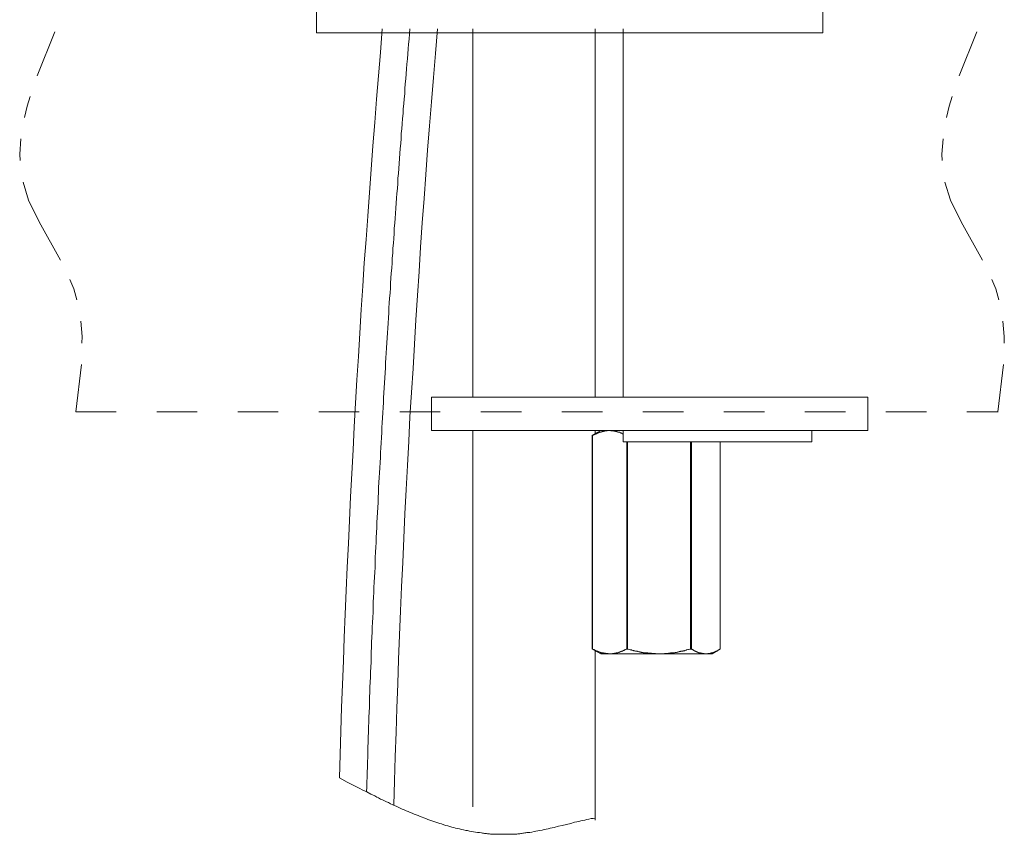
# Model space of a CAD drawing. Units: inches. Extents: x 251 to 339, y -255.8 to -192.6.
# Drawn here: x 319.8 to 328.3, y -231.2 to -224.1 of the extents above; entities that cross this region are included whole.
import ezdxf

# ---------------------------------------------------------------- set-up
doc = ezdxf.new("R2010")
doc.units = ezdxf.units.IN
doc.header["$MEASUREMENT"] = 0
doc.linetypes.add('AI-Linetype-1', pattern=[0.705556, 0.352778, -0.352778])
doc.linetypes.add('AI-Linetype-6', pattern=[0.705556, 0.352778, -0.352778])
doc.layers.add('图层 1', color=7, linetype='Continuous')

msp = doc.modelspace()

# ---------------------------------------------------------------- linework, layer by layer
at = {"layer": '图层 1', "lineweight": 9}
for points in [[(322.3424, -224.0401), (322.3424, -224.2344)], [(326.7515, -224.2344), (326.7515, -224.0401)], [(322.914, -224.2013), (322.8978, -224.4059), (322.8806, -224.6085), (322.8633, -224.8138), (322.8489, -225.0164), (322.8316, -225.2186), (322.8175, -225.4236), (322.8023, -225.6262), (322.7879, -225.8308), (322.7734, -226.0337), (322.7582, -226.2363), (322.7465, -226.441), (322.7317, -226.6439), (322.7204, -226.8485), (322.7073, -227.0511), (322.6945, -227.2561), (322.6828, -227.459), (322.6711, -227.664), (322.6608, -227.8662), (322.649, -228.0712), (322.639, -228.2734), (322.6294, -228.4787), (322.6194, -228.6813), (322.6098, -228.8866), (322.6001, -229.0885), (322.5925, -229.2942), (322.5829, -229.4988), (322.5757, -229.7014), (322.5684, -229.906), (322.5608, -230.109), (322.5536, -230.3136), (322.5491, -230.5165), (322.5416, -230.7211)], [(323.0149, -230.9582), (323.0221, -230.7456), (323.027, -230.5358), (323.0342, -230.3236), (323.0414, -230.1138), (323.049, -229.9012), (323.0562, -229.6893), (323.0659, -229.4788), (323.0731, -229.2666), (323.0831, -229.0568), (323.0928, -228.8446), (323.1021, -228.6324), (323.1117, -228.4229), (323.1221, -228.21), (323.1338, -228.0009), (323.1465, -227.7883), (323.1555, -227.5785), (323.1686, -227.366), (323.1827, -227.1562), (323.1947, -226.9439), (323.2078, -226.7341), (323.2216, -226.5216), (323.2368, -226.3118), (323.2485, -226.0995), (323.263, -225.8897), (323.2798, -225.6775), (323.295, -225.4674), (323.3098, -225.2555), (323.3267, -225.0454), (323.3439, -224.8359), (323.3611, -224.6233), (323.3777, -224.4135), (323.3949, -224.2013)], [(323.7022, -224.2013), (323.7022, -227.4077)], [(324.7678, -227.4077), (324.7678, -224.2013)], [(325.0117, -224.2013), (325.0117, -227.4077)], [(320.0625, -224.2261), (319.9081, -224.6099)], [(322.3424, -224.2344), (326.7515, -224.2344)], [(328.0916, -224.2261), (327.9373, -224.6099)], [(319.8489, -224.7897), (319.8227, -224.8734), (319.7993, -224.9723)], [(327.8773, -224.7897), (327.8511, -224.8734), (327.8277, -224.9723)], [(319.7676, -225.158), (319.7572, -225.291), (319.762, -225.3458)], [(327.7995, -225.158), (327.7864, -225.291), (327.7912, -225.3458)], [(319.7862, -225.5339), (319.833, -225.6903), (319.9267, -225.8808), (320.1121, -226.2125)], [(327.8146, -225.5339), (327.8642, -225.6903), (327.9559, -225.8808), (328.1412, -226.2125)], [(320.1927, -226.382), (320.2292, -226.463), (320.2554, -226.5598)], [(328.2218, -226.382), (328.2583, -226.463), (328.2845, -226.5598)], [(320.2891, -226.7452), (320.3022, -226.8781), (320.2995, -226.9353)], [(328.3183, -226.7452), (328.3314, -226.8781), (328.3314, -226.9353)], [(320.2947, -227.1234), (320.2451, -227.5334)], [(328.3238, -227.1234), (328.2742, -227.5334)], [(323.3439, -227.4077), (323.3439, -227.6977)], [(323.3439, -227.4077), (323.4342, -227.4077)], [(323.4342, -227.4077), (327.1425, -227.4077)], [(327.1425, -227.6977), (327.1425, -227.4077)], [(328.2742, -227.5334), (328.279, -227.5334)], [(323.3439, -227.6977), (323.4342, -227.6977)], [(323.4342, -227.6977), (327.1425, -227.6977)], [(323.7022, -227.6977), (323.7022, -230.9726)], [(324.8942, -227.6977), (324.8921, -227.6977), (324.8894, -227.6977), (324.887, -227.6977), (324.8849, -227.6977), (324.8825, -227.6977), (324.8794, -227.6977), (324.877, -227.6977), (324.8749, -227.6977), (324.8728, -227.6977), (324.8701, -227.7001), (324.868, -227.7001), (324.8656, -227.7001), (324.8629, -227.7001), (324.8601, -227.7001), (324.8577, -227.7001), (324.8549, -227.7001), (324.8529, -227.7001), (324.8508, -227.7029), (324.8484, -227.7029), (324.846, -227.7029), (324.8432, -227.7029), (324.8405, -227.7029), (324.8381, -227.705), (324.8356, -227.705), (324.8336, -227.705), (324.8308, -227.705), (324.8288, -227.705), (324.8288, -227.7077), (324.826, -227.7077), (324.8239, -227.7077), (324.8215, -227.7077), (324.8215, -227.7098), (324.8188, -227.7098), (324.817, -227.7098), (324.8136, -227.7098), (324.8115, -227.7122), (324.8088, -227.7122), (324.8064, -227.7122), (324.8043, -227.7153), (324.8019, -227.7153), (324.7998, -227.7153), (324.7998, -227.7174), (324.7971, -227.7174), (324.795, -227.7174), (324.7919, -227.7174), (324.7919, -227.7198), (324.7891, -227.7198), (324.7867, -227.7198), (324.7847, -227.7218), (324.7822, -227.7218), (324.7798, -227.7249), (324.7778, -227.7249), (324.7754, -227.7249), (324.7726, -227.727), (324.7698, -227.7294), (324.7678, -227.7294), (324.765, -227.7294), (324.7626, -227.7318), (324.7605, -227.7318), (324.7578, -227.7342), (324.7554, -227.7342), (324.753, -227.737), (324.7485, -227.737), (324.7457, -227.7394)], [(324.817, -227.6977), (324.7554, -227.7318)], [(324.7678, -227.727), (324.7678, -227.6977)], [(325.0117, -227.727), (325.0065, -227.7249), (325.0038, -227.7249), (325.0038, -227.7218), (325.0014, -227.7218), (324.9993, -227.7218), (324.9993, -227.7198), (324.9972, -227.7198), (324.9945, -227.7198), (324.9924, -227.7174), (324.9896, -227.7174), (324.9865, -227.7174), (324.9865, -227.7153), (324.9841, -227.7153), (324.9821, -227.7153), (324.9821, -227.7122), (324.9793, -227.7122), (324.9772, -227.7122), (324.9752, -227.7122), (324.9752, -227.7098), (324.9728, -227.7098), (324.9707, -227.7098), (324.9672, -227.7098), (324.9672, -227.7077), (324.9648, -227.7077), (324.9621, -227.7077), (324.96, -227.7077), (324.9579, -227.7077), (324.9579, -227.705), (324.9552, -227.705), (324.9531, -227.705), (324.9504, -227.705), (324.9483, -227.705), (324.9455, -227.705), (324.9455, -227.7029), (324.9431, -227.7029), (324.9411, -227.7029), (324.938, -227.7029), (324.9362, -227.7029), (324.9331, -227.7029), (324.9307, -227.7029), (324.9307, -227.7001), (324.9283, -227.7001), (324.9262, -227.7001), (324.9238, -227.7001), (324.9214, -227.7001), (324.919, -227.7001), (324.9166, -227.7001), (324.9142, -227.7001), (324.9111, -227.7001), (324.909, -227.7001), (324.907, -227.7001), (324.9042, -227.6977), (324.9018, -227.6977), (324.897, -227.6977), (324.8942, -227.6977)], [(325.0117, -227.6977), (325.0117, -227.7952)], [(326.655, -227.7952), (326.655, -227.6977)], [(324.7433, -227.7394), (324.7578, -227.7318)], [(324.7457, -227.7394), (324.7433, -227.7394)], [(324.7433, -229.5987), (324.7433, -227.7394)], [(324.7457, -227.7394), (324.7457, -229.5987)], [(325.0117, -227.7952), (325.187, -227.7952)], [(325.0434, -229.5987), (325.0434, -227.7952)], [(325.0503, -227.7952), (325.0503, -229.5987)], [(325.187, -227.7952), (326.6402, -227.7952)], [(325.5994, -229.5987), (325.5994, -227.7952)], [(325.606, -227.7952), (325.606, -229.5987)], [(325.8575, -229.5987), (325.8575, -227.7952)], [(326.6402, -227.7952), (326.655, -227.7952)], [(324.7457, -229.5987), (324.7433, -229.5987)], [(324.7578, -229.606), (324.7433, -229.5987)], [(324.7457, -229.5987), (324.7485, -229.6011), (324.753, -229.6039), (324.7554, -229.6039), (324.7578, -229.6039), (324.7605, -229.606), (324.7626, -229.606), (324.765, -229.6084), (324.7678, -229.6084), (324.7698, -229.6108), (324.7726, -229.6108), (324.7754, -229.6135), (324.7778, -229.6135), (324.7798, -229.616), (324.7822, -229.616), (324.7847, -229.616), (324.7847, -229.6184), (324.7867, -229.6184), (324.7891, -229.6184), (324.7919, -229.6208), (324.795, -229.6208), (324.7971, -229.6208), (324.7971, -229.6232), (324.7998, -229.6232), (324.8019, -229.6232), (324.8043, -229.6253), (324.8064, -229.6253), (324.8088, -229.6253), (324.8115, -229.6253), (324.8115, -229.6284), (324.8136, -229.6284), (324.817, -229.6284), (324.8188, -229.6284), (324.8215, -229.6304), (324.8239, -229.6304), (324.826, -229.6304), (324.8288, -229.6304), (324.8288, -229.6328), (324.8308, -229.6328), (324.8336, -229.6328), (324.8356, -229.6328), (324.8381, -229.6328), (324.8405, -229.6328), (324.8405, -229.6349), (324.8432, -229.6349), (324.846, -229.6349), (324.8484, -229.6349), (324.8508, -229.6349), (324.8529, -229.6349), (324.8549, -229.6349), (324.8577, -229.6349), (324.8577, -229.638), (324.8601, -229.638), (324.8629, -229.638), (324.8656, -229.638), (324.868, -229.638), (324.8701, -229.638), (324.8728, -229.638), (324.8749, -229.638), (324.877, -229.638), (324.8794, -229.638), (324.8825, -229.6401), (324.8849, -229.6401), (324.8894, -229.6401), (324.8942, -229.6401)], [(324.7554, -229.606), (324.817, -229.6401)], [(324.7678, -231.0898), (324.7678, -229.6135)], [(324.8942, -229.6401), (324.897, -229.6401), (324.8994, -229.6401), (324.9018, -229.6401), (324.9042, -229.6401), (324.907, -229.6401), (324.909, -229.6401), (324.9111, -229.6401), (324.9142, -229.6401), (324.9166, -229.6401), (324.919, -229.6401), (324.9214, -229.638), (324.9238, -229.638), (324.9262, -229.638), (324.9283, -229.638), (324.9307, -229.638), (324.9331, -229.638), (324.9362, -229.638), (324.938, -229.638), (324.938, -229.6349), (324.9411, -229.6349), (324.9431, -229.6349), (324.9455, -229.6349), (324.9483, -229.6349), (324.9504, -229.6349), (324.9504, -229.6328), (324.9531, -229.6328), (324.9552, -229.6328), (324.9579, -229.6328), (324.96, -229.6328), (324.96, -229.6304), (324.9621, -229.6304), (324.9648, -229.6304), (324.9672, -229.6304), (324.9707, -229.6284), (324.9728, -229.6284), (324.9752, -229.6284), (324.9772, -229.6253), (324.9793, -229.6253), (324.9821, -229.6253), (324.9841, -229.6232), (324.9865, -229.6232), (324.9896, -229.6232), (324.9896, -229.6208), (324.9924, -229.6208), (324.9945, -229.6208), (324.9972, -229.6208), (324.9972, -229.6184), (324.9993, -229.6184), (325.0014, -229.6184), (325.0038, -229.616), (325.0065, -229.616), (325.0089, -229.6135), (325.0117, -229.6135), (325.0138, -229.6108), (325.0165, -229.6108), (325.0186, -229.6108), (325.0213, -229.6084), (325.0237, -229.6084), (325.0262, -229.606), (325.0282, -229.606), (325.0282, -229.6039), (325.0306, -229.6039), (325.033, -229.6039), (325.0386, -229.6011), (325.0434, -229.5987)], [(325.0503, -229.5987), (325.0434, -229.5987)], [(325.0503, -229.5987), (325.0572, -229.6011), (325.0675, -229.6039), (325.0744, -229.606), (325.0799, -229.606), (325.0844, -229.606), (325.0871, -229.6084), (325.0916, -229.6084), (325.0968, -229.6108), (325.1013, -229.6108), (325.104, -229.6135), (325.1085, -229.6135), (325.114, -229.6135), (325.1188, -229.616), (325.1209, -229.616), (325.1257, -229.6184), (325.1309, -229.6184), (325.1361, -229.6184), (325.1385, -229.6208), (325.1429, -229.6208), (325.1481, -229.6232), (325.1529, -229.6232), (325.155, -229.6232), (325.1578, -229.6232), (325.1598, -229.6253), (325.1626, -229.6253), (325.165, -229.6253), (325.1681, -229.6253), (325.1702, -229.6253), (325.1722, -229.6284), (325.1746, -229.6284), (325.1771, -229.6284), (325.1795, -229.6284), (325.1819, -229.6284), (325.185, -229.6284), (325.187, -229.6284), (325.187, -229.6304), (325.1891, -229.6304), (325.1922, -229.6304), (325.1943, -229.6304), (325.1967, -229.6304), (325.1988, -229.6304), (325.2019, -229.6304), (325.2039, -229.6304), (325.2063, -229.6328), (325.2091, -229.6328), (325.2112, -229.6328), (325.2139, -229.6328), (325.2163, -229.6328), (325.2211, -229.6328), (325.2236, -229.6328), (325.228, -229.6349), (325.2332, -229.6349), (325.2384, -229.6349), (325.2432, -229.6349), (325.2453, -229.6349), (325.2501, -229.6349), (325.2553, -229.6349), (325.2604, -229.638), (325.2652, -229.638), (325.2673, -229.638), (325.2721, -229.638), (325.2773, -229.638), (325.2825, -229.638), (325.2845, -229.638), (325.2897, -229.638), (325.2942, -229.638), (325.299, -229.6401), (325.3066, -229.6401), (325.3162, -229.6401), (325.3262, -229.6401)], [(325.3262, -229.6401), (325.3335, -229.6401), (325.3383, -229.6401), (325.3431, -229.6401), (325.3452, -229.6401), (325.3479, -229.6401), (325.3503, -229.6401), (325.3528, -229.6401), (325.3552, -229.6401), (325.3576, -229.6401), (325.3603, -229.6401), (325.3627, -229.6401), (325.3648, -229.6401), (325.3672, -229.6401), (325.3696, -229.6401), (325.3724, -229.6401), (325.3745, -229.638), (325.3772, -229.638), (325.38, -229.638), (325.382, -229.638), (325.3844, -229.638), (325.3869, -229.638), (325.3893, -229.638), (325.3917, -229.638), (325.3941, -229.638), (325.3968, -229.638), (325.3993, -229.638), (325.4017, -229.638), (325.4041, -229.638), (325.4065, -229.638), (325.4065, -229.6349), (325.4086, -229.6349), (325.4113, -229.6349), (325.4141, -229.6349), (325.4165, -229.6349), (325.4186, -229.6349), (325.421, -229.6349), (325.4234, -229.6349), (325.4254, -229.6349), (325.4285, -229.6328), (325.431, -229.6328), (325.4334, -229.6328), (325.4361, -229.6328), (325.4382, -229.6328), (325.4406, -229.6328), (325.4427, -229.6328), (325.4454, -229.6328), (325.4499, -229.6304), (325.4554, -229.6304), (325.4602, -229.6304), (325.4647, -229.6284), (325.4671, -229.6284), (325.472, -229.6284), (325.4775, -229.6284), (325.4819, -229.6253), (325.485, -229.6253), (325.4892, -229.6253), (325.494, -229.6232), (325.4988, -229.6232), (325.5012, -229.6208), (325.5064, -229.6208), (325.5112, -229.6208), (325.5157, -229.6184), (325.5185, -229.6184), (325.5233, -229.6184), (325.5285, -229.616), (325.5333, -229.616), (325.536, -229.6135), (325.5402, -229.6135), (325.5453, -229.6135), (325.5481, -229.6108), (325.5529, -229.6108), (325.5574, -229.6084), (325.5622, -229.6084), (325.5646, -229.606), (325.5753, -229.6039), (325.5818, -229.6039), (325.5915, -229.6011), (325.5994, -229.5987)], [(325.606, -229.5987), (325.5994, -229.5987)], [(325.606, -229.5987), (325.6115, -229.6011), (325.6135, -229.6039), (325.616, -229.6039), (325.6184, -229.606), (325.6208, -229.606), (325.6235, -229.6084), (325.6263, -229.6108), (325.6284, -229.6108), (325.6304, -229.6108), (325.6304, -229.6135), (325.6335, -229.6135), (325.6356, -229.6135), (325.6356, -229.616), (325.638, -229.616), (325.6401, -229.616), (325.6401, -229.6184), (325.6432, -229.6184), (325.6452, -229.6208), (325.6473, -229.6208), (325.6504, -229.6208), (325.6504, -229.6232), (325.6525, -229.6232), (325.6552, -229.6232), (325.6576, -229.6253), (325.6601, -229.6253), (325.6625, -229.6253), (325.6625, -229.6284), (325.6645, -229.6284), (325.6673, -229.6284), (325.6694, -229.6304), (325.6721, -229.6304), (325.6745, -229.6304), (325.6773, -229.6328), (325.6797, -229.6328), (325.6821, -229.6328), (325.6845, -229.6328), (325.6845, -229.6349), (325.6866, -229.6349), (325.689, -229.6349), (325.6914, -229.6349), (325.6942, -229.6349), (325.6962, -229.6349), (325.6993, -229.6349), (325.6993, -229.638), (325.7017, -229.638), (325.7038, -229.638), (325.7066, -229.638), (325.7086, -229.638), (325.711, -229.638), (325.7131, -229.638), (325.7159, -229.638), (325.7183, -229.6401), (325.721, -229.6401), (325.7238, -229.6401), (325.7259, -229.6401), (325.7283, -229.6401), (325.7334, -229.6401)], [(325.7334, -229.6401), (325.7355, -229.6401), (325.7376, -229.6401), (325.7403, -229.6401), (325.7427, -229.6401), (325.7455, -229.6401), (325.7479, -229.6401), (325.7507, -229.6401), (325.7507, -229.638), (325.7527, -229.638), (325.7551, -229.638), (325.7575, -229.638), (325.7596, -229.638), (325.762, -229.638), (325.7648, -229.638), (325.7672, -229.638), (325.77, -229.638), (325.77, -229.6349), (325.7724, -229.6349), (325.7748, -229.6349), (325.7768, -229.6349), (325.7796, -229.6349), (325.7796, -229.6328), (325.7817, -229.6328), (325.7837, -229.6328), (325.7868, -229.6328), (325.7892, -229.6328), (325.7892, -229.6304), (325.7917, -229.6304), (325.7941, -229.6304), (325.7968, -229.6284), (325.7989, -229.6284), (325.801, -229.6284), (325.8041, -229.6253), (325.8061, -229.6253), (325.8089, -229.6253), (325.8089, -229.6232), (325.8109, -229.6232), (325.8137, -229.6232), (325.8137, -229.6208), (325.8158, -229.6208), (325.8185, -229.6208), (325.8185, -229.6184), (325.8213, -229.6184), (325.8234, -229.6184), (325.8234, -229.616), (325.8258, -229.616), (325.8282, -229.616), (325.8309, -229.6135), (325.833, -229.6135), (325.8354, -229.6108), (325.8378, -229.6084), (325.8402, -229.6084), (325.8426, -229.6084), (325.8426, -229.606), (325.8454, -229.606), (325.8478, -229.6039), (325.8499, -229.6039), (325.8554, -229.6011), (325.8575, -229.5987)], [(325.7868, -229.6401), (325.8454, -229.606)], [(324.8942, -229.6401), (324.817, -229.6401)], [(325.3262, -229.6401), (324.8942, -229.6401)], [(325.7334, -229.6401), (325.3262, -229.6401)], [(325.7868, -229.6401), (325.7334, -229.6401)], [(322.5416, -230.7211), (322.6098, -230.7573), (322.6442, -230.7749), (322.678, -230.7918), (322.7121, -230.809), (322.7465, -230.8259), (322.7803, -230.8431), (322.8144, -230.8627), (322.8489, -230.8772), (322.8661, -230.8872), (322.883, -230.8941), (322.9002, -230.9048), (322.9174, -230.9113), (322.9339, -230.921), (322.9512, -230.9289), (322.9684, -230.9358), (322.9856, -230.9451), (323.0018, -230.9533), (323.019, -230.9602), (323.0359, -230.9671), (323.0535, -230.9754), (323.0707, -230.9844), (323.0876, -230.9923), (323.1045, -230.9995), (323.1241, -231.0064), (323.1413, -231.0136), (323.1589, -231.0216), (323.1751, -231.0288), (323.1923, -231.0357), (323.2099, -231.0405), (323.2268, -231.0484), (323.2437, -231.0553), (323.2609, -231.0629), (323.2778, -231.0681), (323.295, -231.0746), (323.3119, -231.0822), (323.3288, -231.087), (323.346, -231.0946), (323.3632, -231.0991), (323.3808, -231.1067), (323.3973, -231.1118), (323.4145, -231.117), (323.4318, -231.1211), (323.4514, -231.1287), (323.4683, -231.1339), (323.4852, -231.1383), (323.502, -231.1432), (323.5196, -231.148), (323.5368, -231.1532), (323.5537, -231.158), (323.5706, -231.1604), (323.5875, -231.1652), (323.6051, -231.1704), (323.6212, -231.1725), (323.6412, -231.1773), (323.6581, -231.1797), (323.6753, -231.1852), (323.6922, -231.1873), (323.7091, -231.19), (323.7263, -231.1921), (323.7435, -231.1945), (323.7604, -231.1969), (323.7801, -231.1993), (323.7873, -231.2017), (323.7973, -231.2017), (323.8045, -231.2045), (323.8142, -231.2045), (323.8221, -231.2045), (323.8314, -231.2069), (323.841, -231.2069), (323.8486, -231.2069), (323.8579, -231.2093), (323.8652, -231.2093), (323.8755, -231.2093), (323.8824, -231.2093), (323.8927, -231.2114), (323.9017, -231.2114), (323.9093, -231.2114), (323.9192, -231.2114), (323.9261, -231.2114), (323.9361, -231.2114), (323.9461, -231.2114), (323.9534, -231.2114), (323.963, -231.2114), (323.9702, -231.2114), (323.9802, -231.2114), (323.9899, -231.2114), (323.9975, -231.2114), (324.0068, -231.2114), (324.0143, -231.2114), (324.024, -231.2114), (324.0336, -231.2114), (324.0415, -231.2114), (324.0512, -231.2114), (324.0584, -231.2093), (324.0684, -231.2093), (324.0774, -231.2093), (324.0856, -231.2093), (324.0946, -231.2069), (324.1018, -231.2069), (324.1118, -231.2069), (324.1215, -231.2045), (324.1284, -231.2045), (324.139, -231.2017), (324.1456, -231.2017), (324.1559, -231.1993), (324.1656, -231.1993), (324.1728, -231.1969), (324.1828, -231.1969), (324.1997, -231.1945), (324.2166, -231.1921), (324.2362, -231.1873), (324.2527, -231.1852), (324.2703, -231.1824), (324.2875, -231.1773), (324.3068, -231.1752), (324.3237, -231.1704), (324.3409, -231.1676), (324.3606, -231.1628), (324.3778, -231.158), (324.3943, -231.1552), (324.4116, -231.1511), (324.4481, -231.1411), (324.4825, -231.1339), (324.5559, -231.117), (324.5897, -231.1067), (324.609, -231.1042), (324.6262, -231.0991), (324.6431, -231.0946), (324.6603, -231.0922), (324.6799, -231.087), (324.6971, -231.0822), (324.714, -231.0798), (324.7333, -231.0746), (324.7509, -231.0725), (324.7678, -231.0701)]]:
    msp.add_lwpolyline(points, dxfattribs=at)
at = {"layer": '图层 1', "linetype": 'AI-Linetype-6', "lineweight": 5}
msp.add_lwpolyline([(323.1555, -224.2013), (323.151, -224.2451), (323.1486, -224.2892), (323.1438, -224.3329), (323.1413, -224.3742), (323.1369, -224.4183), (323.1338, -224.4624), (323.1293, -224.5065), (323.1262, -224.5479), (323.1221, -224.5916), (323.1196, -224.6354), (323.1148, -224.6791), (323.1117, -224.7236), (323.11, -224.7649), (323.1045, -224.809), (323.1021, -224.8531), (323.0976, -224.8962), (323.0955, -224.9379), (323.09, -224.982), (323.0876, -225.0257), (323.0848, -225.0695), (323.0804, -225.1108), (323.078, -225.1549), (323.0755, -225.199), (323.0707, -225.2431), (323.068, -225.2844), (323.0659, -225.3285), (323.0614, -225.3726), (323.0583, -225.4164), (323.0562, -225.4598), (323.0511, -225.5015), (323.049, -225.5456), (323.0463, -225.5897), (323.0414, -225.6338), (323.0394, -225.6755), (323.0359, -225.7189), (323.0318, -225.7623), (323.0294, -225.8067), (323.027, -225.8481), (323.0242, -225.8925), (323.019, -225.9363), (323.017, -225.9803), (323.0149, -226.0244), (323.0125, -226.0651), (323.0073, -226.1092), (323.0053, -226.1533), (323.0018, -226.197), (322.9998, -226.2384), (322.9977, -226.2821), (322.9929, -226.3262), (322.9904, -226.3703), (322.9877, -226.4141), (322.9856, -226.4561), (322.9829, -226.4999), (322.9777, -226.544), (322.9756, -226.5877), (322.9732, -226.6287), (322.9708, -226.6728), (322.9684, -226.7169), (322.966, -226.761), (322.9639, -226.8048), (322.9608, -226.8468), (322.956, -226.8899), (322.9536, -226.934), (322.9512, -226.978), (322.9488, -227.0221), (322.946, -227.0635), (322.9439, -227.1076), (322.9419, -227.1517), (322.9388, -227.1954), (322.9364, -227.2368), (322.9339, -227.2802), (322.9315, -227.3246), (322.9288, -227.3684), (322.9267, -227.4125), (322.9246, -227.4535), (322.9219, -227.4976), (322.9198, -227.5413), (322.9174, -227.5854), (322.914, -227.6295), (322.9116, -227.6709), (322.9095, -227.7153), (322.9074, -227.7587), (322.9047, -227.8025), (322.9026, -227.8466), (322.9002, -227.8882), (322.8978, -227.932), (322.895, -227.9761), (322.893, -228.0202), (322.8905, -228.0636), (322.8874, -228.1053), (322.8854, -228.1494), (322.883, -228.1931), (322.8806, -228.2372), (322.8778, -228.2789), (322.8778, -228.3227), (322.8757, -228.3664), (322.8733, -228.4105), (322.8709, -228.4543), (322.8685, -228.496), (322.8661, -228.5397), (322.8633, -228.5835), (322.8609, -228.6276), (322.8609, -228.6713), (322.8585, -228.7127), (322.8557, -228.7568), (322.8537, -228.8008), (322.8516, -228.8446), (322.8516, -228.8887), (322.8489, -228.93), (322.8464, -228.9738), (322.844, -229.0179), (322.8409, -229.062), (322.8409, -229.1057), (322.8385, -229.1478), (322.8365, -229.1915), (322.8344, -229.2349), (322.8344, -229.279), (322.8316, -229.3228), (322.8296, -229.3672), (322.8268, -229.4086), (322.8268, -229.4527), (322.8241, -229.4957), (322.822, -229.5402), (322.822, -229.5839), (322.8192, -229.6253), (322.8175, -229.6697), (322.8175, -229.7135), (322.8144, -229.7579), (322.8123, -229.8013), (322.8123, -229.8426), (322.8099, -229.8861), (322.8072, -229.9305), (322.8072, -229.9742), (322.8048, -230.0187), (322.8023, -230.06), (322.8023, -230.1034), (322.7999, -230.1472), (322.7975, -230.1913), (322.7975, -230.2354), (322.7955, -230.2767), (322.7955, -230.3212), (322.7924, -230.3649), (322.7924, -230.4094), (322.7903, -230.4524), (322.7879, -230.4965), (322.7879, -230.5386), (322.7855, -230.582), (322.7855, -230.6261), (322.7827, -230.6702), (322.7827, -230.7143), (322.7803, -230.7553), (322.7803, -230.7993), (322.7782, -230.8431)], dxfattribs=at)
at = {"layer": '图层 1', "linetype": 'AI-Linetype-1', "lineweight": 9}
msp.add_lwpolyline([(320.2451, -227.5334), (328.2742, -227.5334)], dxfattribs=at)

doc.saveas('drawing.dxf')
